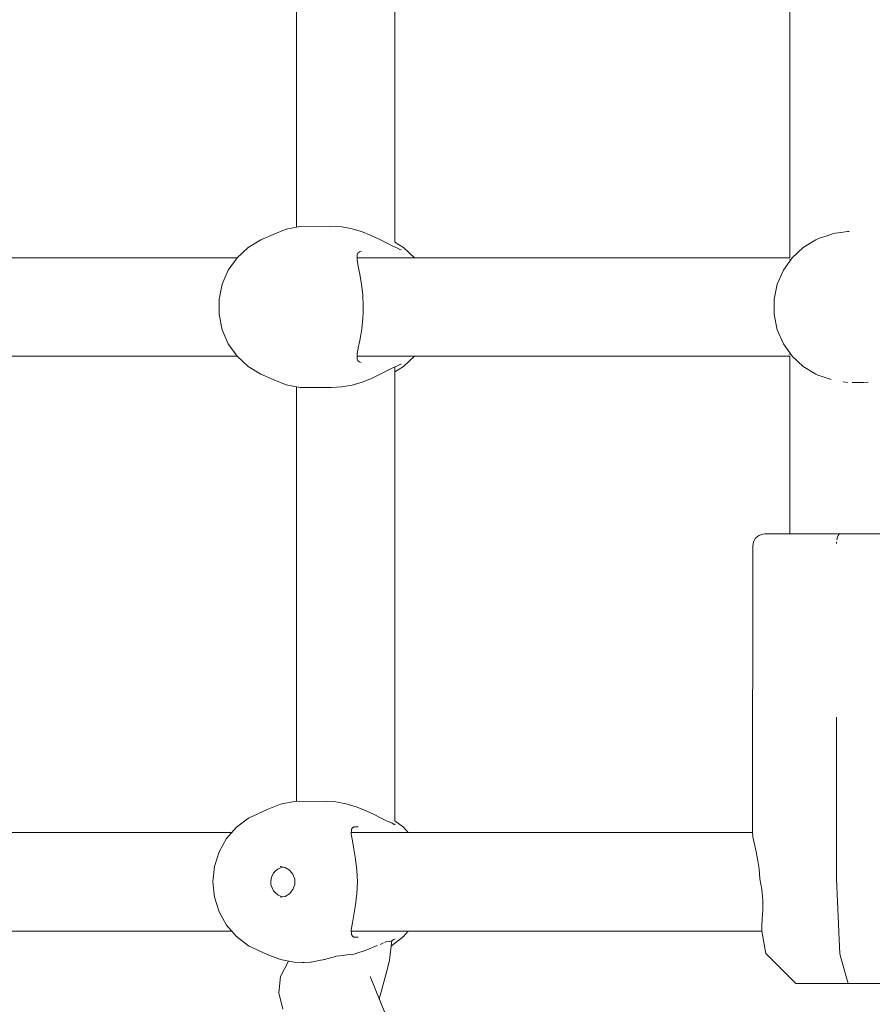
# Model space of a CAD drawing. Units: millimetres. Extents: x -6179 to 6456, y -3466 to 8267.
# Drawn here: x -647 to -509, y 2549 to 2708 of the extents above; entities that cross this region are included whole.
import ezdxf

# ---------------------------------------------------------------- set-up
doc = ezdxf.new("R2010")
doc.units = ezdxf.units.MM
doc.header["$MEASUREMENT"] = 0
for name, color, linetype, lineweight in [('0_Ном._пера__7', 7, 'Continuous', 18), ('4_Ном._пера__7', 7, 'Continuous', 18), ('C_Ном._пера__7', 7, 'Continuous', 18), ('P_Ном._пера__7', 7, 'Continuous', 18)]:
    doc.layers.add(name, color=color, linetype=linetype, lineweight=lineweight)

msp = doc.modelspace()

# ---------------------------------------------------------------- linework, layer by layer
at = {"layer": '0_Ном._пера__7', "color": 7, "linetype": 'Continuous', "lineweight": 18}
for points in [[(-586.28, 2672.25), (-586.28, 2744.55)], [(-602.21, 2674.67), (-602.21, 2742.13)], [(-586.28, 2651.3), (-586.28, 2652)], [(-586.27, 2578.34), (-586.28, 2651.22)], [(-602.21, 2581.45), (-602.21, 2648.8)], [(-586.73, 2558.87), (-587.13, 2555.68)], [(-604.82, 2553.03), (-603.55, 2555.54)], [(-587.51, 2554.15), (-587.13, 2555.68)], [(-605.11, 2550.38), (-604.82, 2553.03)], [(-528.02, 2399.56), (-590.29, 2553.03)], [(-588.79, 2549.34), (-587.51, 2554.15)], [(-605.11, 2550.38), (-604.47, 2547.72)]]:
    msp.add_lwpolyline(points, dxfattribs=at)
at = {"layer": '4_Ном._пера__7', "color": 7, "linetype": 'Continuous', "lineweight": 18}
for points in [[(-518.84, 2624.9), (-518.14, 2624.9)], [(-518.14, 2624.9), (-516.41, 2624.9)], [(-516.41, 2624.9), (-514.22, 2624.9)], [(-514.22, 2624.9), (-511.7, 2624.9)], [(-511.7, 2624.9), (-508.97, 2624.9)], [(-508.97, 2624.9), (-506.19, 2624.9)], [(-514.88, 2551.9), (-514.8, 2551.9)], [(-514.8, 2551.9), (-514.11, 2551.9)], [(-514.11, 2551.9), (-512.87, 2551.9)], [(-512.91, 2551.9), (-512.46, 2551.9)], [(-512.87, 2551.9), (-511.19, 2551.9)], [(-512.46, 2551.9), (-511.46, 2551.9)], [(-511.46, 2551.9), (-510.04, 2551.9)], [(-511.19, 2551.9), (-509.23, 2551.9)], [(-510.04, 2551.9), (-508.36, 2551.9)], [(-509.23, 2551.9), (-507.14, 2551.9)]]:
    msp.add_lwpolyline(points, dxfattribs=at)
at = {"layer": 'C_Ном._пера__7', "color": 7, "linetype": 'Continuous', "lineweight": 18}
for points in [[(-522.13, 2669.74), (-522.13, 2747.07)], [(-517.02, 2673), (-517.45, 2672.83)], [(-516.23, 2673.26), (-517.03, 2673)], [(-516.23, 2673.26), (-515.2, 2673.62)], [(-514.7, 2673.71), (-515.19, 2673.62)], [(-513.46, 2673.87), (-514.7, 2673.71)], [(-513.46, 2673.87), (-512.72, 2673.98)], [(-512.72, 2673.98), (-512.45, 2673.99)], [(-522.13, 2669.49), (-522.1, 2669.44)], [(-522.1, 2669.44), (-522.04, 2669.33)], [(-522.13, 2653.98), (-522.05, 2654.12)], [(-522.13, 2624.9), (-522.13, 2653.74)], [(-517.03, 2650.48), (-517.45, 2650.64)], [(-516.23, 2650.21), (-517.03, 2650.48)], [(-516.23, 2650.21), (-515.42, 2649.94)], [(-513.46, 2649.61), (-512.72, 2649.5)], [(-510.78, 2649.5), (-511.96, 2649.46)], [(-510.78, 2649.5), (-510.12, 2649.48)], [(-509.39, 2649.52), (-510.11, 2649.48)]]:
    msp.add_lwpolyline(points, dxfattribs=at)
at = {"layer": 'P_Ном._пера__7', "color": 7, "linetype": 'Continuous', "lineweight": 18}
for points in [[(-603.89, 2674.36), (-606.04, 2673.51)], [(-601.63, 2674.79), (-603.89, 2674.36)], [(-601.63, 2674.79), (-596.76, 2674.84)], [(-594.88, 2674.73), (-596.76, 2674.84)], [(-593.39, 2674.46), (-594.88, 2674.73)], [(-591.69, 2673.97), (-593.39, 2674.46)], [(-610.1, 2671.41), (-608.01, 2672.65)], [(-606.04, 2673.51), (-608.01, 2672.65)], [(-590.08, 2673.34), (-591.69, 2673.97)], [(-588.57, 2672.63), (-590.08, 2673.34)], [(-519.95, 2671.41), (-517.86, 2672.65)], [(-517.45, 2672.83), (-517.86, 2672.65)], [(-611.89, 2669.73), (-610.1, 2671.41)], [(-587.52, 2672.08), (-588.57, 2672.63)], [(-586.58, 2671.6), (-587.52, 2672.08)], [(-585.82, 2671.3), (-586.58, 2671.6)], [(-584.86, 2671.41), (-586.28, 2672.25)], [(-585.82, 2671.3), (-585.35, 2671.04)], [(-585.35, 2671.04), (-585.25, 2671.05)], [(-583.07, 2669.74), (-584.86, 2671.41)], [(-521.74, 2669.73), (-519.95, 2671.41)], [(-682.54, 2669.74), (-611.89, 2669.74)], [(-613.31, 2667.71), (-611.89, 2669.73)], [(-592.39, 2669.47), (-592.37, 2670.23)], [(-592.2, 2668.33), (-592.39, 2669.47)], [(-592.38, 2669.74), (-522.13, 2669.74)], [(-592.37, 2670.23), (-592.25, 2670.5)], [(-592.25, 2670.5), (-592, 2670.68)], [(-592, 2670.68), (-591.68, 2670.74)], [(-523.16, 2667.71), (-521.74, 2669.73)], [(-591.94, 2667.04), (-592.2, 2668.33)], [(-614.29, 2665.43), (-613.31, 2667.71)], [(-591.66, 2665.39), (-591.94, 2667.04)], [(-524.14, 2665.43), (-523.16, 2667.71)], [(-614.79, 2662.99), (-614.29, 2665.43)], [(-591.47, 2663.69), (-591.66, 2665.39)], [(-524.65, 2662.99), (-524.14, 2665.43)], [(-591.39, 2661.89), (-591.47, 2663.69)], [(-614.79, 2660.49), (-614.79, 2662.99)], [(-591.41, 2660.97), (-591.39, 2661.89)], [(-524.65, 2660.49), (-524.65, 2662.99)], [(-614.29, 2658.05), (-614.79, 2660.49)], [(-591.64, 2658.2), (-591.46, 2659.87)], [(-591.46, 2659.87), (-591.41, 2660.97)], [(-524.14, 2658.05), (-524.65, 2660.49)], [(-613.31, 2655.76), (-614.29, 2658.05)], [(-591.96, 2656.3), (-591.8, 2657.19)], [(-591.8, 2657.19), (-591.64, 2658.2)], [(-523.16, 2655.76), (-524.14, 2658.05)], [(-611.89, 2653.74), (-613.31, 2655.76)], [(-592.39, 2654.05), (-592.21, 2655.09)], [(-592.21, 2655.09), (-591.96, 2656.3)], [(-521.74, 2653.74), (-523.16, 2655.76)], [(-682.54, 2653.74), (-611.89, 2653.74)], [(-610.1, 2652.07), (-611.89, 2653.74)], [(-592.37, 2653.24), (-592.39, 2654.05)], [(-592.38, 2653.74), (-522.13, 2653.74)], [(-584.86, 2652.07), (-583.07, 2653.74)], [(-519.95, 2652.07), (-521.74, 2653.74)], [(-608.01, 2650.82), (-610.1, 2652.07)], [(-592.25, 2652.99), (-592.37, 2653.24)], [(-592.02, 2652.81), (-592.25, 2652.99)], [(-591.71, 2652.74), (-592.02, 2652.81)], [(-587.55, 2651.38), (-586.56, 2651.88)], [(-586.56, 2651.88), (-585.82, 2652.18)], [(-586.28, 2651.22), (-584.86, 2652.07)], [(-585.82, 2652.18), (-585.35, 2652.44)], [(-585.25, 2652.43), (-585.35, 2652.44)], [(-517.86, 2650.82), (-519.95, 2652.07)], [(-606.04, 2649.97), (-608.01, 2650.82)], [(-590.07, 2650.14), (-588.75, 2650.76)], [(-588.75, 2650.76), (-587.55, 2651.38)], [(-517.45, 2650.64), (-517.86, 2650.82)], [(-606.04, 2649.97), (-603.89, 2649.12)], [(-603.89, 2649.12), (-601.63, 2648.69)], [(-601.63, 2648.69), (-596.57, 2648.64)], [(-596.57, 2648.64), (-594.91, 2648.75)], [(-594.91, 2648.75), (-593.21, 2649.06)], [(-593.21, 2649.06), (-591.57, 2649.55)], [(-591.57, 2649.55), (-590.07, 2650.14)], [(-527.12, 2624.63), (-526.47, 2624.87)], [(-526.15, 2624.9), (-526.47, 2624.87)], [(-526.15, 2624.9), (-525.9, 2624.9)], [(-525.9, 2624.9), (-525.03, 2624.9)], [(-525.03, 2624.9), (-523.56, 2624.9)], [(-523.56, 2624.9), (-521.59, 2624.9)], [(-522.89, 2624.9), (-522.43, 2624.9)], [(-522.43, 2624.9), (-522.13, 2624.9)], [(-521.59, 2624.9), (-519.22, 2624.9)], [(-519.22, 2624.9), (-516.58, 2624.9)], [(-516.58, 2624.9), (-513.8, 2624.9)], [(-514.12, 2624.86), (-514.27, 2624.66)], [(-514.02, 2624.9), (-514.11, 2624.87)], [(-513.8, 2624.9), (-511.05, 2624.9)], [(-511.05, 2624.9), (-508.46, 2624.9)], [(-528.14, 2622.9), (-528, 2623.59)], [(-528, 2623.59), (-527.66, 2624.19)], [(-527.66, 2624.19), (-527.12, 2624.63)], [(-514.54, 2623.36), (-514.52, 2623.59)], [(-514.44, 2624.1), (-514.47, 2623.92)], [(-514.44, 2624.1), (-514.43, 2624.19)], [(-514.41, 2624.25), (-514.43, 2624.19)], [(-514.3, 2624.59), (-514.41, 2624.25)], [(-528.15, 2576.51), (-528.14, 2622.9)], [(-514.55, 2594.99), (-514.55, 2595.13)], [(-514.55, 2592.9), (-514.55, 2594.99)], [(-514.55, 2568.9), (-514.55, 2592.9)], [(-606.99, 2580.17), (-610.04, 2578.75)], [(-606.99, 2580.17), (-610.04, 2578.75)], [(-606.99, 2580.17), (-610.04, 2578.75)], [(-606.99, 2580.17), (-610.04, 2578.75)], [(-606.99, 2580.17), (-610.04, 2578.75)], [(-606.99, 2580.17), (-610.04, 2578.75)], [(-606.99, 2580.17), (-604.84, 2581.02)], [(-606.99, 2580.17), (-604.84, 2581.02)], [(-606.99, 2580.17), (-604.84, 2581.02)], [(-606.99, 2580.17), (-604.84, 2581.02)], [(-606.99, 2580.17), (-604.84, 2581.02)], [(-606.99, 2580.17), (-604.84, 2581.02)], [(-604.84, 2581.02), (-602.58, 2581.45)], [(-604.84, 2581.02), (-602.58, 2581.45)], [(-604.84, 2581.02), (-602.58, 2581.45)], [(-604.84, 2581.02), (-602.58, 2581.45)], [(-604.84, 2581.02), (-602.58, 2581.45)], [(-604.84, 2581.02), (-602.58, 2581.45)], [(-602.58, 2581.45), (-597.52, 2581.5)], [(-602.58, 2581.45), (-597.52, 2581.5)], [(-602.58, 2581.45), (-597.52, 2581.5)], [(-602.58, 2581.45), (-597.52, 2581.5)], [(-602.58, 2581.45), (-597.52, 2581.5)], [(-602.58, 2581.45), (-597.52, 2581.5)], [(-595.86, 2581.39), (-597.52, 2581.5)], [(-595.86, 2581.39), (-597.52, 2581.5)], [(-595.86, 2581.39), (-597.52, 2581.5)], [(-595.86, 2581.39), (-597.52, 2581.5)], [(-595.86, 2581.39), (-597.52, 2581.5)], [(-595.86, 2581.39), (-597.52, 2581.5)], [(-594.16, 2581.08), (-595.86, 2581.39)], [(-594.16, 2581.08), (-595.86, 2581.39)], [(-594.16, 2581.08), (-595.86, 2581.39)], [(-594.16, 2581.08), (-595.86, 2581.39)], [(-594.16, 2581.08), (-595.86, 2581.39)], [(-594.16, 2581.08), (-595.86, 2581.39)], [(-592.52, 2580.59), (-594.16, 2581.08)], [(-592.52, 2580.59), (-594.16, 2581.08)], [(-592.52, 2580.59), (-594.16, 2581.08)], [(-592.52, 2580.59), (-594.16, 2581.08)], [(-592.52, 2580.59), (-594.16, 2581.08)], [(-592.52, 2580.59), (-594.16, 2581.08)], [(-591.02, 2580), (-592.52, 2580.59)], [(-591.02, 2580), (-592.52, 2580.59)], [(-591.02, 2580), (-592.52, 2580.59)], [(-591.02, 2580), (-592.52, 2580.59)], [(-591.02, 2580), (-592.52, 2580.59)], [(-591.02, 2580), (-592.52, 2580.59)], [(-589.7, 2579.38), (-591.02, 2580)], [(-589.7, 2579.38), (-591.02, 2580)], [(-589.7, 2579.38), (-591.02, 2580)], [(-589.7, 2579.38), (-591.02, 2580)], [(-589.7, 2579.38), (-591.02, 2580)], [(-589.7, 2579.38), (-591.02, 2580)], [(-611.99, 2577.28), (-610.04, 2578.75)], [(-611.99, 2577.28), (-610.04, 2578.75)], [(-611.99, 2577.28), (-610.04, 2578.75)], [(-611.99, 2577.28), (-610.04, 2578.75)], [(-611.99, 2577.28), (-610.04, 2578.75)], [(-611.99, 2577.28), (-610.04, 2578.75)], [(-588.5, 2578.76), (-589.7, 2579.38)], [(-588.5, 2578.76), (-589.7, 2579.38)], [(-588.5, 2578.76), (-589.7, 2579.38)], [(-588.5, 2578.76), (-589.7, 2579.38)], [(-588.5, 2578.76), (-589.7, 2579.38)], [(-588.5, 2578.76), (-589.7, 2579.38)], [(-587.51, 2578.26), (-588.5, 2578.76)], [(-587.51, 2578.26), (-588.5, 2578.76)], [(-587.51, 2578.26), (-588.5, 2578.76)], [(-587.51, 2578.26), (-588.5, 2578.76)], [(-587.51, 2578.26), (-588.5, 2578.76)], [(-587.51, 2578.26), (-588.5, 2578.76)], [(-584.87, 2577.28), (-586.27, 2578.34)], [(-584.87, 2577.28), (-586.27, 2578.34)], [(-584.87, 2577.28), (-586.27, 2578.34)], [(-584.87, 2577.28), (-586.27, 2578.34)], [(-584.87, 2577.28), (-586.27, 2578.34)], [(-584.87, 2577.28), (-586.27, 2578.34)], [(-613.6, 2575.43), (-611.99, 2577.28)], [(-613.6, 2575.43), (-611.99, 2577.28)], [(-613.6, 2575.43), (-611.99, 2577.28)], [(-613.6, 2575.43), (-611.99, 2577.28)], [(-613.6, 2575.43), (-611.99, 2577.28)], [(-613.6, 2575.43), (-611.99, 2577.28)], [(-593.31, 2576.95), (-593.34, 2576.17)], [(-593.31, 2576.95), (-593.34, 2576.17)], [(-593.31, 2576.95), (-593.34, 2576.17)], [(-593.31, 2576.95), (-593.34, 2576.17)], [(-593.31, 2576.95), (-593.34, 2576.17)], [(-593.31, 2576.95), (-593.34, 2576.17)], [(-593.16, 2577.2), (-593.31, 2576.95)], [(-593.16, 2577.2), (-593.31, 2576.95)], [(-593.16, 2577.2), (-593.31, 2576.95)], [(-593.16, 2577.2), (-593.31, 2576.95)], [(-593.16, 2577.2), (-593.31, 2576.95)], [(-593.16, 2577.2), (-593.31, 2576.95)], [(-592.93, 2577.35), (-593.16, 2577.2)], [(-592.93, 2577.35), (-593.16, 2577.2)], [(-592.93, 2577.35), (-593.16, 2577.2)], [(-592.93, 2577.35), (-593.16, 2577.2)], [(-592.93, 2577.35), (-593.16, 2577.2)], [(-592.93, 2577.35), (-593.16, 2577.2)], [(-592.2, 2577.36), (-592.93, 2577.35)], [(-592.2, 2577.36), (-592.93, 2577.35)], [(-592.2, 2577.36), (-592.93, 2577.35)], [(-592.2, 2577.36), (-592.93, 2577.35)], [(-592.2, 2577.36), (-592.93, 2577.35)], [(-592.2, 2577.36), (-592.93, 2577.35)], [(-586.77, 2577.97), (-587.51, 2578.26)], [(-586.77, 2577.97), (-587.51, 2578.26)], [(-586.77, 2577.97), (-587.51, 2578.26)], [(-586.77, 2577.97), (-587.51, 2578.26)], [(-586.77, 2577.97), (-587.51, 2578.26)], [(-586.77, 2577.97), (-587.51, 2578.26)], [(-586.47, 2577.78), (-586.77, 2577.97)], [(-586.47, 2577.78), (-586.77, 2577.97)], [(-586.47, 2577.78), (-586.77, 2577.97)], [(-586.47, 2577.78), (-586.77, 2577.97)], [(-586.47, 2577.78), (-586.77, 2577.97)], [(-586.47, 2577.78), (-586.77, 2577.97)], [(-586.29, 2577.7), (-586.47, 2577.78)], [(-586.29, 2577.7), (-586.47, 2577.78)], [(-586.29, 2577.7), (-586.47, 2577.78)], [(-586.29, 2577.7), (-586.47, 2577.78)], [(-586.29, 2577.7), (-586.47, 2577.78)], [(-586.29, 2577.7), (-586.47, 2577.78)], [(-586.21, 2577.82), (-586.29, 2577.7)], [(-586.21, 2577.82), (-586.29, 2577.7)], [(-586.21, 2577.82), (-586.29, 2577.7)], [(-586.21, 2577.82), (-586.29, 2577.7)], [(-586.21, 2577.82), (-586.29, 2577.7)], [(-586.21, 2577.82), (-586.29, 2577.7)], [(-584.1, 2576.4), (-584.87, 2577.28)], [(-584.1, 2576.4), (-584.87, 2577.28)], [(-584.1, 2576.4), (-584.87, 2577.28)], [(-584.1, 2576.4), (-584.87, 2577.28)], [(-584.1, 2576.4), (-584.87, 2577.28)], [(-584.1, 2576.4), (-584.87, 2577.28)], [(-676.05, 2576.4), (-612.75, 2576.4)], [(-614.81, 2573.26), (-613.6, 2575.43)], [(-614.81, 2573.26), (-613.6, 2575.43)], [(-614.81, 2573.26), (-613.6, 2575.43)], [(-614.81, 2573.26), (-613.6, 2575.43)], [(-614.81, 2573.26), (-613.6, 2575.43)], [(-614.81, 2573.26), (-613.6, 2575.43)], [(-593.34, 2576.17), (-593.16, 2575.07)], [(-593.34, 2576.17), (-593.16, 2575.07)], [(-593.34, 2576.17), (-593.16, 2575.07)], [(-593.34, 2576.17), (-593.16, 2575.07)], [(-593.34, 2576.17), (-593.16, 2575.07)], [(-593.34, 2576.17), (-593.16, 2575.07)], [(-593.33, 2576.4), (-528.14, 2576.4)], [(-528.15, 2576.51), (-528.1, 2575.73)], [(-528.1, 2575.73), (-527.91, 2574.74)], [(-593.16, 2575.07), (-592.89, 2573.74)], [(-593.16, 2575.07), (-592.89, 2573.74)], [(-593.16, 2575.07), (-592.89, 2573.74)], [(-593.16, 2575.07), (-592.89, 2573.74)], [(-593.16, 2575.07), (-592.89, 2573.74)], [(-593.16, 2575.07), (-592.89, 2573.74)], [(-592.89, 2573.74), (-592.62, 2572.12)], [(-592.89, 2573.74), (-592.62, 2572.12)], [(-592.89, 2573.74), (-592.62, 2572.12)], [(-592.89, 2573.74), (-592.62, 2572.12)], [(-592.89, 2573.74), (-592.62, 2572.12)], [(-592.89, 2573.74), (-592.62, 2572.12)], [(-527.91, 2574.74), (-527.65, 2573.54)], [(-527.65, 2573.54), (-527.35, 2572.13)], [(-615.56, 2570.89), (-614.81, 2573.26)], [(-615.56, 2570.89), (-614.81, 2573.26)], [(-615.56, 2570.89), (-614.81, 2573.26)], [(-615.56, 2570.89), (-614.81, 2573.26)], [(-615.56, 2570.89), (-614.81, 2573.26)], [(-615.56, 2570.89), (-614.81, 2573.26)], [(-592.62, 2572.12), (-592.42, 2570.29)], [(-592.62, 2572.12), (-592.42, 2570.29)], [(-592.62, 2572.12), (-592.42, 2570.29)], [(-592.62, 2572.12), (-592.42, 2570.29)], [(-592.62, 2572.12), (-592.42, 2570.29)], [(-592.62, 2572.12), (-592.42, 2570.29)], [(-527.35, 2572.13), (-527.11, 2570.55)], [(-615.81, 2568.4), (-615.56, 2570.89)], [(-615.81, 2568.4), (-615.56, 2570.89)], [(-615.81, 2568.4), (-615.56, 2570.89)], [(-615.81, 2568.4), (-615.56, 2570.89)], [(-615.81, 2568.4), (-615.56, 2570.89)], [(-615.81, 2568.4), (-615.56, 2570.89)], [(-605.28, 2570.47), (-605.64, 2570.19)], [(-605.28, 2570.47), (-605.64, 2570.19)], [(-605.28, 2570.47), (-605.64, 2570.19)], [(-605.28, 2570.47), (-605.64, 2570.19)], [(-605.28, 2570.47), (-605.64, 2570.19)], [(-605.28, 2570.47), (-605.64, 2570.19)], [(-604.74, 2570.75), (-605.28, 2570.47)], [(-604.74, 2570.75), (-605.28, 2570.47)], [(-604.74, 2570.75), (-605.28, 2570.47)], [(-604.74, 2570.75), (-605.28, 2570.47)], [(-604.74, 2570.75), (-605.28, 2570.47)], [(-604.74, 2570.75), (-605.28, 2570.47)], [(-604.9, 2570.9), (-604.07, 2570.75)], [(-604.9, 2570.9), (-604.07, 2570.75)], [(-604.9, 2570.9), (-604.07, 2570.75)], [(-604.9, 2570.9), (-604.07, 2570.75)], [(-604.9, 2570.9), (-604.07, 2570.75)], [(-604.9, 2570.9), (-604.07, 2570.75)], [(-604.45, 2570.82), (-604.74, 2570.75)], [(-604.45, 2570.82), (-604.74, 2570.75)], [(-604.45, 2570.82), (-604.74, 2570.75)], [(-604.45, 2570.82), (-604.74, 2570.75)], [(-604.45, 2570.82), (-604.74, 2570.75)], [(-604.45, 2570.82), (-604.74, 2570.75)], [(-603.35, 2570.32), (-604.07, 2570.75)], [(-603.35, 2570.32), (-604.07, 2570.75)], [(-603.35, 2570.32), (-604.07, 2570.75)], [(-603.35, 2570.32), (-604.07, 2570.75)], [(-603.35, 2570.32), (-604.07, 2570.75)], [(-603.35, 2570.32), (-604.07, 2570.75)], [(-526.98, 2568.9), (-527.11, 2570.55)], [(-606.34, 2568.96), (-606.41, 2568.36)], [(-606.34, 2568.96), (-606.41, 2568.36)], [(-606.34, 2568.96), (-606.41, 2568.36)], [(-606.34, 2568.96), (-606.41, 2568.36)], [(-606.34, 2568.96), (-606.41, 2568.36)], [(-606.34, 2568.96), (-606.41, 2568.36)], [(-606.17, 2569.45), (-606.34, 2568.96)], [(-606.17, 2569.45), (-606.34, 2568.96)], [(-606.17, 2569.45), (-606.34, 2568.96)], [(-606.17, 2569.45), (-606.34, 2568.96)], [(-606.17, 2569.45), (-606.34, 2568.96)], [(-606.17, 2569.45), (-606.34, 2568.96)], [(-605.95, 2569.82), (-606.17, 2569.45)], [(-605.95, 2569.82), (-606.17, 2569.45)], [(-605.95, 2569.82), (-606.17, 2569.45)], [(-605.95, 2569.82), (-606.17, 2569.45)], [(-605.95, 2569.82), (-606.17, 2569.45)], [(-605.95, 2569.82), (-606.17, 2569.45)], [(-605.64, 2570.19), (-605.95, 2569.82)], [(-605.64, 2570.19), (-605.95, 2569.82)], [(-605.64, 2570.19), (-605.95, 2569.82)], [(-605.64, 2570.19), (-605.95, 2569.82)], [(-605.64, 2570.19), (-605.95, 2569.82)], [(-605.64, 2570.19), (-605.95, 2569.82)], [(-602.81, 2569.65), (-603.35, 2570.32)], [(-602.81, 2569.65), (-603.35, 2570.32)], [(-602.81, 2569.65), (-603.35, 2570.32)], [(-602.81, 2569.65), (-603.35, 2570.32)], [(-602.81, 2569.65), (-603.35, 2570.32)], [(-602.81, 2569.65), (-603.35, 2570.32)], [(-602.52, 2568.84), (-602.81, 2569.65)], [(-602.52, 2568.84), (-602.81, 2569.65)], [(-602.52, 2568.84), (-602.81, 2569.65)], [(-602.52, 2568.84), (-602.81, 2569.65)], [(-602.52, 2568.84), (-602.81, 2569.65)], [(-602.52, 2568.84), (-602.81, 2569.65)], [(-602.52, 2567.97), (-602.52, 2568.84)], [(-602.52, 2567.97), (-602.52, 2568.84)], [(-602.52, 2567.97), (-602.52, 2568.84)], [(-602.52, 2567.97), (-602.52, 2568.84)], [(-602.52, 2567.97), (-602.52, 2568.84)], [(-602.52, 2567.97), (-602.52, 2568.84)], [(-592.42, 2570.29), (-592.34, 2568.4)], [(-592.42, 2570.29), (-592.34, 2568.4)], [(-592.42, 2570.29), (-592.34, 2568.4)], [(-592.42, 2570.29), (-592.34, 2568.4)], [(-592.42, 2570.29), (-592.34, 2568.4)], [(-592.42, 2570.29), (-592.34, 2568.4)], [(-526.98, 2568.9), (-526.64, 2567.18)], [(-514.55, 2568.9), (-514.04, 2557.84)], [(-615.56, 2565.92), (-615.81, 2568.4)], [(-615.56, 2565.92), (-615.81, 2568.4)], [(-615.56, 2565.92), (-615.81, 2568.4)], [(-615.56, 2565.92), (-615.81, 2568.4)], [(-615.56, 2565.92), (-615.81, 2568.4)], [(-615.56, 2565.92), (-615.81, 2568.4)], [(-606.41, 2568.36), (-606.37, 2567.98)], [(-606.41, 2568.36), (-606.37, 2567.98)], [(-606.41, 2568.36), (-606.37, 2567.98)], [(-606.41, 2568.36), (-606.37, 2567.98)], [(-606.41, 2568.36), (-606.37, 2567.98)], [(-606.41, 2568.36), (-606.37, 2567.98)], [(-606.37, 2567.98), (-606.2, 2567.42)], [(-606.37, 2567.98), (-606.2, 2567.42)], [(-606.37, 2567.98), (-606.2, 2567.42)], [(-606.37, 2567.98), (-606.2, 2567.42)], [(-606.37, 2567.98), (-606.2, 2567.42)], [(-606.37, 2567.98), (-606.2, 2567.42)], [(-606.2, 2567.42), (-605.94, 2566.96)], [(-606.2, 2567.42), (-605.94, 2566.96)], [(-606.2, 2567.42), (-605.94, 2566.96)], [(-606.2, 2567.42), (-605.94, 2566.96)], [(-606.2, 2567.42), (-605.94, 2566.96)], [(-606.2, 2567.42), (-605.94, 2566.96)], [(-603.35, 2566.49), (-602.81, 2567.15)], [(-603.35, 2566.49), (-602.81, 2567.15)], [(-603.35, 2566.49), (-602.81, 2567.15)], [(-603.35, 2566.49), (-602.81, 2567.15)], [(-603.35, 2566.49), (-602.81, 2567.15)], [(-603.35, 2566.49), (-602.81, 2567.15)], [(-602.81, 2567.15), (-602.52, 2567.97)], [(-602.81, 2567.15), (-602.52, 2567.97)], [(-602.81, 2567.15), (-602.52, 2567.97)], [(-602.81, 2567.15), (-602.52, 2567.97)], [(-602.81, 2567.15), (-602.52, 2567.97)], [(-602.81, 2567.15), (-602.52, 2567.97)], [(-592.34, 2568.4), (-592.42, 2566.52)], [(-592.34, 2568.4), (-592.42, 2566.52)], [(-592.34, 2568.4), (-592.42, 2566.52)], [(-592.34, 2568.4), (-592.42, 2566.52)], [(-592.34, 2568.4), (-592.42, 2566.52)], [(-592.34, 2568.4), (-592.42, 2566.52)], [(-526.64, 2567.18), (-526.48, 2565.45)], [(-614.81, 2563.54), (-615.56, 2565.92)], [(-614.81, 2563.54), (-615.56, 2565.92)], [(-614.81, 2563.54), (-615.56, 2565.92)], [(-614.81, 2563.54), (-615.56, 2565.92)], [(-614.81, 2563.54), (-615.56, 2565.92)], [(-614.81, 2563.54), (-615.56, 2565.92)], [(-605.94, 2566.96), (-605.63, 2566.61)], [(-605.94, 2566.96), (-605.63, 2566.61)], [(-605.94, 2566.96), (-605.63, 2566.61)], [(-605.94, 2566.96), (-605.63, 2566.61)], [(-605.94, 2566.96), (-605.63, 2566.61)], [(-605.94, 2566.96), (-605.63, 2566.61)], [(-605.63, 2566.61), (-605.18, 2566.27)], [(-605.63, 2566.61), (-605.18, 2566.27)], [(-605.63, 2566.61), (-605.18, 2566.27)], [(-605.63, 2566.61), (-605.18, 2566.27)], [(-605.63, 2566.61), (-605.18, 2566.27)], [(-605.63, 2566.61), (-605.18, 2566.27)], [(-605.18, 2566.27), (-604.66, 2566.03)], [(-605.18, 2566.27), (-604.66, 2566.03)], [(-605.18, 2566.27), (-604.66, 2566.03)], [(-605.18, 2566.27), (-604.66, 2566.03)], [(-605.18, 2566.27), (-604.66, 2566.03)], [(-605.18, 2566.27), (-604.66, 2566.03)], [(-604.9, 2565.9), (-604.07, 2566.05)], [(-604.9, 2565.9), (-604.07, 2566.05)], [(-604.9, 2565.9), (-604.07, 2566.05)], [(-604.9, 2565.9), (-604.07, 2566.05)], [(-604.9, 2565.9), (-604.07, 2566.05)], [(-604.9, 2565.9), (-604.07, 2566.05)], [(-604.66, 2566.03), (-604.48, 2565.98)], [(-604.66, 2566.03), (-604.48, 2565.98)], [(-604.66, 2566.03), (-604.48, 2565.98)], [(-604.66, 2566.03), (-604.48, 2565.98)], [(-604.66, 2566.03), (-604.48, 2565.98)], [(-604.66, 2566.03), (-604.48, 2565.98)], [(-604.07, 2566.05), (-603.35, 2566.49)], [(-604.07, 2566.05), (-603.35, 2566.49)], [(-604.07, 2566.05), (-603.35, 2566.49)], [(-604.07, 2566.05), (-603.35, 2566.49)], [(-604.07, 2566.05), (-603.35, 2566.49)], [(-604.07, 2566.05), (-603.35, 2566.49)], [(-592.42, 2566.52), (-592.62, 2564.69)], [(-592.42, 2566.52), (-592.62, 2564.69)], [(-592.42, 2566.52), (-592.62, 2564.69)], [(-592.42, 2566.52), (-592.62, 2564.69)], [(-592.42, 2566.52), (-592.62, 2564.69)], [(-592.42, 2566.52), (-592.62, 2564.69)], [(-592.62, 2564.69), (-592.89, 2563.07)], [(-592.62, 2564.69), (-592.89, 2563.07)], [(-592.62, 2564.69), (-592.89, 2563.07)], [(-592.62, 2564.69), (-592.89, 2563.07)], [(-592.62, 2564.69), (-592.89, 2563.07)], [(-592.62, 2564.69), (-592.89, 2563.07)], [(-526.48, 2565.45), (-526.49, 2563.81)], [(-613.6, 2561.38), (-614.81, 2563.54)], [(-613.6, 2561.38), (-614.81, 2563.54)], [(-613.6, 2561.38), (-614.81, 2563.54)], [(-613.6, 2561.38), (-614.81, 2563.54)], [(-613.6, 2561.38), (-614.81, 2563.54)], [(-613.6, 2561.38), (-614.81, 2563.54)], [(-592.89, 2563.07), (-593.16, 2561.74)], [(-592.89, 2563.07), (-593.16, 2561.74)], [(-592.89, 2563.07), (-593.16, 2561.74)], [(-592.89, 2563.07), (-593.16, 2561.74)], [(-592.89, 2563.07), (-593.16, 2561.74)], [(-592.89, 2563.07), (-593.16, 2561.74)], [(-526.58, 2562.4), (-526.66, 2561.27)], [(-526.49, 2563.81), (-526.58, 2562.4)], [(-611.99, 2559.52), (-613.6, 2561.38)], [(-611.99, 2559.52), (-613.6, 2561.38)], [(-611.99, 2559.52), (-613.6, 2561.38)], [(-611.99, 2559.52), (-613.6, 2561.38)], [(-611.99, 2559.52), (-613.6, 2561.38)], [(-611.99, 2559.52), (-613.6, 2561.38)], [(-593.16, 2561.74), (-593.34, 2560.64)], [(-593.16, 2561.74), (-593.34, 2560.64)], [(-593.16, 2561.74), (-593.34, 2560.64)], [(-593.16, 2561.74), (-593.34, 2560.64)], [(-593.16, 2561.74), (-593.34, 2560.64)], [(-593.16, 2561.74), (-593.34, 2560.64)], [(-526.66, 2561.27), (-526.65, 2560.39)], [(-677.56, 2560.4), (-612.75, 2560.4)], [(-610.04, 2558.05), (-611.99, 2559.52)], [(-610.04, 2558.05), (-611.99, 2559.52)], [(-610.04, 2558.05), (-611.99, 2559.52)], [(-610.04, 2558.05), (-611.99, 2559.52)], [(-610.04, 2558.05), (-611.99, 2559.52)], [(-610.04, 2558.05), (-611.99, 2559.52)], [(-593.34, 2560.64), (-593.31, 2559.85)], [(-593.34, 2560.64), (-593.31, 2559.85)], [(-593.34, 2560.64), (-593.31, 2559.85)], [(-593.34, 2560.64), (-593.31, 2559.85)], [(-593.34, 2560.64), (-593.31, 2559.85)], [(-593.34, 2560.64), (-593.31, 2559.85)], [(-593.33, 2560.4), (-526.65, 2560.4)], [(-593.31, 2559.85), (-593.16, 2559.6)], [(-593.31, 2559.85), (-593.16, 2559.6)], [(-593.31, 2559.85), (-593.16, 2559.6)], [(-593.31, 2559.85), (-593.16, 2559.6)], [(-593.31, 2559.85), (-593.16, 2559.6)], [(-593.31, 2559.85), (-593.16, 2559.6)], [(-593.16, 2559.6), (-592.93, 2559.45)], [(-593.16, 2559.6), (-592.93, 2559.45)], [(-593.16, 2559.6), (-592.93, 2559.45)], [(-593.16, 2559.6), (-592.93, 2559.45)], [(-593.16, 2559.6), (-592.93, 2559.45)], [(-593.16, 2559.6), (-592.93, 2559.45)], [(-592.2, 2559.45), (-592.93, 2559.45)], [(-592.2, 2559.45), (-592.93, 2559.45)], [(-592.2, 2559.45), (-592.93, 2559.45)], [(-592.2, 2559.45), (-592.93, 2559.45)], [(-592.2, 2559.45), (-592.93, 2559.45)], [(-592.2, 2559.45), (-592.93, 2559.45)], [(-586.82, 2558.05), (-584.87, 2559.52)], [(-586.82, 2558.05), (-584.87, 2559.52)], [(-586.82, 2558.05), (-584.87, 2559.52)], [(-586.82, 2558.05), (-584.87, 2559.52)], [(-586.82, 2558.05), (-584.87, 2559.52)], [(-586.82, 2558.05), (-584.87, 2559.52)], [(-584.87, 2559.52), (-584.1, 2560.4)], [(-584.87, 2559.52), (-584.1, 2560.4)], [(-584.87, 2559.52), (-584.1, 2560.4)], [(-584.87, 2559.52), (-584.1, 2560.4)], [(-584.87, 2559.52), (-584.1, 2560.4)], [(-584.87, 2559.52), (-584.1, 2560.4)], [(-526.01, 2556.76), (-526.65, 2560.39)], [(-606.99, 2556.63), (-610.04, 2558.05)], [(-606.99, 2556.63), (-610.04, 2558.05)], [(-606.99, 2556.63), (-610.04, 2558.05)], [(-606.99, 2556.63), (-610.04, 2558.05)], [(-606.99, 2556.63), (-610.04, 2558.05)], [(-606.99, 2556.63), (-610.04, 2558.05)], [(-589.42, 2557.96), (-590.45, 2557.51)], [(-589.42, 2557.96), (-590.45, 2557.51)], [(-589.42, 2557.96), (-590.45, 2557.51)], [(-589.42, 2557.96), (-590.45, 2557.51)], [(-589.42, 2557.96), (-590.45, 2557.51)], [(-589.42, 2557.96), (-590.45, 2557.51)], [(-589.25, 2558.02), (-589.42, 2557.96)], [(-589.25, 2558.02), (-589.42, 2557.96)], [(-589.25, 2558.02), (-589.42, 2557.96)], [(-589.25, 2558.02), (-589.42, 2557.96)], [(-589.25, 2558.02), (-589.42, 2557.96)], [(-589.25, 2558.02), (-589.42, 2557.96)], [(-589.1, 2558.08), (-589.25, 2558.02)], [(-589.1, 2558.08), (-589.25, 2558.02)], [(-589.1, 2558.08), (-589.25, 2558.02)], [(-589.1, 2558.08), (-589.25, 2558.02)], [(-589.1, 2558.08), (-589.25, 2558.02)], [(-589.1, 2558.08), (-589.25, 2558.02)], [(-588.1, 2558.49), (-588.62, 2558.26)], [(-588.1, 2558.49), (-588.62, 2558.26)], [(-588.1, 2558.49), (-588.62, 2558.26)], [(-588.1, 2558.49), (-588.62, 2558.26)], [(-588.1, 2558.49), (-588.62, 2558.26)], [(-588.1, 2558.49), (-588.62, 2558.26)], [(-587.95, 2558.56), (-587.83, 2558.61)], [(-587.95, 2558.56), (-587.83, 2558.61)], [(-587.95, 2558.56), (-587.83, 2558.61)], [(-587.95, 2558.56), (-587.83, 2558.61)], [(-587.95, 2558.56), (-587.83, 2558.61)], [(-587.95, 2558.56), (-587.83, 2558.61)], [(-587.53, 2558.76), (-587.83, 2558.61)], [(-587.53, 2558.76), (-587.83, 2558.61)], [(-587.53, 2558.76), (-587.83, 2558.61)], [(-587.53, 2558.76), (-587.83, 2558.61)], [(-587.53, 2558.76), (-587.83, 2558.61)], [(-587.53, 2558.76), (-587.83, 2558.61)], [(-587.14, 2558.75), (-587.53, 2558.76)], [(-587.14, 2558.75), (-587.53, 2558.76)], [(-587.14, 2558.75), (-587.53, 2558.76)], [(-587.14, 2558.75), (-587.53, 2558.76)], [(-587.14, 2558.75), (-587.53, 2558.76)], [(-587.14, 2558.75), (-587.53, 2558.76)], [(-586.99, 2558.75), (-587.14, 2558.75)], [(-586.99, 2558.75), (-587.14, 2558.75)], [(-586.99, 2558.75), (-587.14, 2558.75)], [(-586.99, 2558.75), (-587.14, 2558.75)], [(-586.99, 2558.75), (-587.14, 2558.75)], [(-586.99, 2558.75), (-587.14, 2558.75)], [(-586.77, 2558.84), (-586.99, 2558.75)], [(-586.77, 2558.84), (-586.99, 2558.75)], [(-586.77, 2558.84), (-586.99, 2558.75)], [(-586.77, 2558.84), (-586.99, 2558.75)], [(-586.77, 2558.84), (-586.99, 2558.75)], [(-586.77, 2558.84), (-586.99, 2558.75)], [(-586.77, 2558.84), (-586.46, 2559.03)], [(-586.77, 2558.84), (-586.46, 2559.03)], [(-586.77, 2558.84), (-586.46, 2559.03)], [(-586.77, 2558.84), (-586.46, 2559.03)], [(-586.77, 2558.84), (-586.46, 2559.03)], [(-586.77, 2558.84), (-586.46, 2559.03)], [(-586.46, 2559.03), (-586.28, 2559.11)], [(-586.46, 2559.03), (-586.28, 2559.11)], [(-586.46, 2559.03), (-586.28, 2559.11)], [(-586.46, 2559.03), (-586.28, 2559.11)], [(-586.46, 2559.03), (-586.28, 2559.11)], [(-586.46, 2559.03), (-586.28, 2559.11)], [(-586.28, 2559.11), (-586.2, 2559.08)], [(-586.28, 2559.11), (-586.2, 2559.08)], [(-586.28, 2559.11), (-586.2, 2559.08)], [(-586.28, 2559.11), (-586.2, 2559.08)], [(-586.28, 2559.11), (-586.2, 2559.08)], [(-586.28, 2559.11), (-586.2, 2559.08)], [(-514.04, 2557.83), (-513.99, 2556.76)], [(-604.84, 2555.79), (-606.99, 2556.63)], [(-604.84, 2555.79), (-606.99, 2556.63)], [(-604.84, 2555.79), (-606.99, 2556.63)], [(-604.84, 2555.79), (-606.99, 2556.63)], [(-604.84, 2555.79), (-606.99, 2556.63)], [(-604.84, 2555.79), (-606.99, 2556.63)], [(-597.69, 2555.81), (-595.87, 2556.31)], [(-597.69, 2555.81), (-595.87, 2556.31)], [(-597.69, 2555.81), (-595.87, 2556.31)], [(-597.69, 2555.81), (-595.87, 2556.31)], [(-597.69, 2555.81), (-595.87, 2556.31)], [(-597.69, 2555.81), (-595.87, 2556.31)], [(-594.65, 2556.48), (-595.84, 2556.32)], [(-594.65, 2556.48), (-595.84, 2556.32)], [(-594.65, 2556.48), (-595.84, 2556.32)], [(-594.65, 2556.48), (-595.84, 2556.32)], [(-594.65, 2556.48), (-595.84, 2556.32)], [(-594.65, 2556.48), (-595.84, 2556.32)], [(-593.76, 2556.62), (-594.64, 2556.48)], [(-593.76, 2556.62), (-594.64, 2556.48)], [(-593.76, 2556.62), (-594.64, 2556.48)], [(-593.76, 2556.62), (-594.64, 2556.48)], [(-593.76, 2556.62), (-594.64, 2556.48)], [(-593.76, 2556.62), (-594.64, 2556.48)], [(-593.3, 2556.58), (-593.76, 2556.62)], [(-593.3, 2556.58), (-593.76, 2556.62)], [(-593.3, 2556.58), (-593.76, 2556.62)], [(-593.3, 2556.58), (-593.76, 2556.62)], [(-593.3, 2556.58), (-593.76, 2556.62)], [(-593.3, 2556.58), (-593.76, 2556.62)], [(-592.71, 2556.74), (-593.3, 2556.58)], [(-592.71, 2556.74), (-593.3, 2556.58)], [(-592.71, 2556.74), (-593.3, 2556.58)], [(-592.71, 2556.74), (-593.3, 2556.58)], [(-592.71, 2556.74), (-593.3, 2556.58)], [(-592.71, 2556.74), (-593.3, 2556.58)], [(-591.93, 2557.01), (-592.71, 2556.74)], [(-591.93, 2557.01), (-592.71, 2556.74)], [(-591.93, 2557.01), (-592.71, 2556.74)], [(-591.93, 2557.01), (-592.71, 2556.74)], [(-591.93, 2557.01), (-592.71, 2556.74)], [(-591.93, 2557.01), (-592.71, 2556.74)], [(-591.35, 2557.16), (-591.93, 2557.01)], [(-591.35, 2557.16), (-591.93, 2557.01)], [(-591.35, 2557.16), (-591.93, 2557.01)], [(-591.35, 2557.16), (-591.93, 2557.01)], [(-591.35, 2557.16), (-591.93, 2557.01)], [(-591.35, 2557.16), (-591.93, 2557.01)], [(-591.13, 2557.24), (-591.35, 2557.16)], [(-591.13, 2557.24), (-591.35, 2557.16)], [(-591.13, 2557.24), (-591.35, 2557.16)], [(-591.13, 2557.24), (-591.35, 2557.16)], [(-591.13, 2557.24), (-591.35, 2557.16)], [(-591.13, 2557.24), (-591.35, 2557.16)], [(-591.13, 2557.24), (-590.47, 2557.49)], [(-591.13, 2557.24), (-590.47, 2557.49)], [(-591.13, 2557.24), (-590.47, 2557.49)], [(-591.13, 2557.24), (-590.47, 2557.49)], [(-591.13, 2557.24), (-590.47, 2557.49)], [(-591.13, 2557.24), (-590.47, 2557.49)], [(-526.01, 2556.76), (-521.15, 2551.9)], [(-513.99, 2556.76), (-513.87, 2556.29)], [(-513.86, 2556.29), (-512.63, 2551.9)], [(-602.58, 2555.36), (-604.84, 2555.79)], [(-602.58, 2555.36), (-604.84, 2555.79)], [(-602.58, 2555.36), (-604.84, 2555.79)], [(-602.58, 2555.36), (-604.84, 2555.79)], [(-602.58, 2555.36), (-604.84, 2555.79)], [(-602.58, 2555.36), (-604.84, 2555.79)], [(-602.58, 2555.36), (-601.26, 2555.34)], [(-602.58, 2555.36), (-601.26, 2555.34)], [(-602.58, 2555.36), (-601.26, 2555.34)], [(-602.58, 2555.36), (-601.26, 2555.34)], [(-602.58, 2555.36), (-601.26, 2555.34)], [(-602.58, 2555.36), (-601.26, 2555.34)], [(-601.26, 2555.34), (-601, 2555.34)], [(-601.26, 2555.34), (-601, 2555.34)], [(-601.26, 2555.34), (-601, 2555.34)], [(-601.26, 2555.34), (-601, 2555.34)], [(-601.26, 2555.34), (-601, 2555.34)], [(-601.26, 2555.34), (-601, 2555.34)], [(-600.97, 2555.34), (-599.98, 2555.35)], [(-600.97, 2555.34), (-599.98, 2555.35)], [(-600.97, 2555.34), (-599.98, 2555.35)], [(-600.97, 2555.34), (-599.98, 2555.35)], [(-600.97, 2555.34), (-599.98, 2555.35)], [(-600.97, 2555.34), (-599.98, 2555.35)], [(-599.84, 2555.36), (-599.97, 2555.35)], [(-599.84, 2555.36), (-599.97, 2555.35)], [(-599.84, 2555.36), (-599.97, 2555.35)], [(-599.84, 2555.36), (-599.97, 2555.35)], [(-599.84, 2555.36), (-599.97, 2555.35)], [(-599.84, 2555.36), (-599.97, 2555.35)], [(-599.83, 2555.36), (-598.31, 2555.7)], [(-599.83, 2555.36), (-598.31, 2555.7)], [(-599.83, 2555.36), (-598.31, 2555.7)], [(-599.83, 2555.36), (-598.31, 2555.7)], [(-599.83, 2555.36), (-598.31, 2555.7)], [(-599.83, 2555.36), (-598.31, 2555.7)], [(-597.91, 2555.77), (-598.28, 2555.71)], [(-597.91, 2555.77), (-598.28, 2555.71)], [(-597.91, 2555.77), (-598.28, 2555.71)], [(-597.91, 2555.77), (-598.28, 2555.71)], [(-597.91, 2555.77), (-598.28, 2555.71)], [(-597.91, 2555.77), (-598.28, 2555.71)], [(-597.81, 2555.78), (-597.91, 2555.77)], [(-597.81, 2555.78), (-597.91, 2555.77)], [(-597.81, 2555.78), (-597.91, 2555.77)], [(-597.81, 2555.78), (-597.91, 2555.77)], [(-597.81, 2555.78), (-597.91, 2555.77)], [(-597.81, 2555.78), (-597.91, 2555.77)], [(-597.69, 2555.81), (-597.81, 2555.78)], [(-597.69, 2555.81), (-597.81, 2555.78)], [(-597.69, 2555.81), (-597.81, 2555.78)], [(-597.69, 2555.81), (-597.81, 2555.78)], [(-597.69, 2555.81), (-597.81, 2555.78)], [(-597.69, 2555.81), (-597.81, 2555.78)], [(-521.15, 2551.9), (-520.76, 2551.9)], [(-520.76, 2551.9), (-519.78, 2551.9)], [(-519.78, 2551.9), (-518.31, 2551.9)], [(-519.13, 2551.9), (-518.68, 2551.9)], [(-518.68, 2551.9), (-517.69, 2551.9)], [(-518.31, 2551.9), (-516.46, 2551.9)], [(-517.69, 2551.9), (-516.26, 2551.9)], [(-516.46, 2551.9), (-514.41, 2551.9)], [(-516.26, 2551.9), (-514.59, 2551.9)], [(-514.59, 2551.9), (-512.86, 2551.9)], [(-514.41, 2551.9), (-512.34, 2551.9)], [(-512.86, 2551.9), (-511.28, 2551.9)], [(-512.34, 2551.9), (-510.43, 2551.9)], [(-511.28, 2551.9), (-510.06, 2551.9)], [(-510.43, 2551.9), (-508.84, 2551.9)], [(-510.06, 2551.9), (-509.32, 2551.9)], [(-509.32, 2551.9), (-509.17, 2551.9)], [(-508.84, 2551.9), (-507.74, 2551.9)]]:
    msp.add_lwpolyline(points, dxfattribs=at)

doc.saveas('drawing.dxf')
